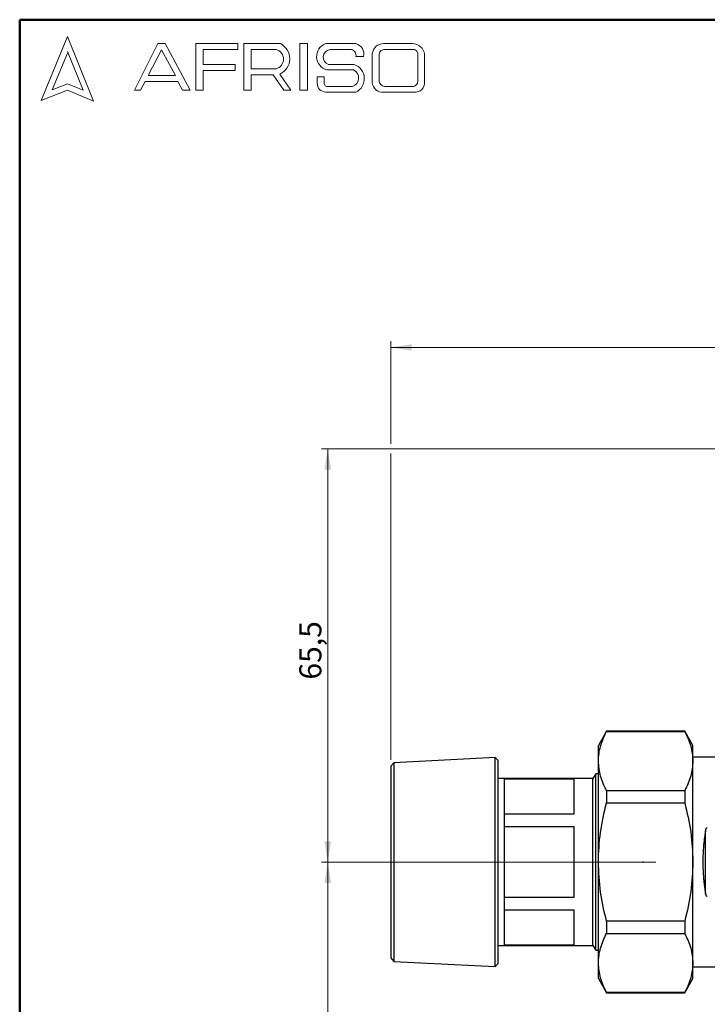
# Model space of a CAD drawing. Units: millimetres. Extents: x 20 to 833, y 20 to 574.
# Drawn here: x 20 to 238, y 262 to 574 of the extents above; entities that cross this region are included whole.
import ezdxf

# ---------------------------------------------------------------- set-up
doc = ezdxf.new("R2010")
doc.units = ezdxf.units.MM
doc.header["$LTSCALE"] = 2
doc.header["$PDSIZE"] = -1
doc.linetypes.add('CENTERX2', pattern=[20.32, 12.7, -2.54, 2.54, -2.54])
doc.styles.add('SLDTEXTSTYLE2', font='TXT', dxfattribs={"width": 0.75})
doc.dimstyles.new('SLDDIMSTYLE0', dxfattribs={"dimtxt": 7, "dimasz": 6.604, "dimexe": 0, "dimexo": 0.0625, "dimgap": 1.75, "dimtad": 1, "dimdec": 1, "dimlfac": 0.5, "dimrnd": 1e-09, "dimzin": 12, "dimdsep": 46, "dimtxsty": 'SLDTEXTSTYLE2', "dimsah": 1, "dimcen": 0.09, "dimadec": 0, "dimazin": 3, "dimtfac": 1, "dimtdec": 1, "dimtofl": 0, "dimtmove": 0, "dimatfit": 3, "dimfxl": 1, "dimfrac": 2, "dimtolj": 1, "dimtzin": 12, "dimarcsym": 0})
doc.dimstyles.new('SLDDIMSTYLE1', dxfattribs={"dimtxt": 7, "dimasz": 6.604, "dimexe": 0, "dimexo": 0.0625, "dimgap": 1.75, "dimtad": 1, "dimdec": 0, "dimlfac": 0.5, "dimrnd": 1e-09, "dimzin": 12, "dimdsep": 46, "dimtxsty": 'SLDTEXTSTYLE2', "dimsah": 1, "dimcen": 0.09, "dimadec": 0, "dimazin": 3, "dimtfac": 1, "dimtdec": 0, "dimtofl": 0, "dimtmove": 0, "dimatfit": 3, "dimfxl": 1, "dimfrac": 2, "dimtolj": 1, "dimtzin": 12, "dimarcsym": 0})
doc.dimstyles.new('SLDDIMSTYLE2', dxfattribs={"dimtxt": 7, "dimasz": 6.604, "dimexe": 0, "dimexo": 0.0625, "dimgap": 1.75, "dimtad": 1, "dimlfac": 0.5, "dimrnd": 1e-09, "dimzin": 12, "dimdsep": 46, "dimtxsty": 'SLDTEXTSTYLE2', "dimsah": 1, "dimcen": 0.09, "dimadec": 0, "dimazin": 3, "dimtfac": 1, "dimtofl": 0, "dimtmove": 0, "dimatfit": 3, "dimfxl": 1, "dimfrac": 2, "dimtolj": 1, "dimtzin": 12, "dimarcsym": 0})

# ---------------------------------------------------------------- blocks, each defined once
blk = doc.blocks.new('_D')
at = {"color": 7, "linetype": 'Continuous', "lineweight": 0}
for p, q in [((251.29, 437.84), (115.69, 437.84)), ((117.69, 306.67), (117.69, 437.84)), ((215.69, 306.67), (115.69, 306.67))]:
    blk.add_line(p, q, dxfattribs=at)
at = {"color": 7, "linetype": 'Continuous', "lineweight": 18}
for points in [[(117.69, 437.84), (116.67, 431.24), (118.71, 431.24)], [(117.69, 306.67), (118.71, 313.27), (116.67, 313.27)]]:
    blk.add_solid(points, dxfattribs=at)
at = {"color": 7, "linetype": 'Continuous', "lineweight": 18, "insert": (108.67, 364.57), "char_height": 7, "attachment_point": 1, "rotation": 90, "style": 'SLDTEXTSTYLE2'}
blk.add_mtext('65,5', dxfattribs=at)
blk = doc.blocks.new('_D_2')
at = {"color": 7, "linetype": 'Continuous', "lineweight": 0}
for p, q in [((171.69, 306.67), (115.69, 306.67)), ((117.69, 306.67), (117.69, 142.57)), ((255.28, 142.57), (115.69, 142.57))]:
    blk.add_line(p, q, dxfattribs=at)
at = {"color": 7, "linetype": 'Continuous', "lineweight": 18}
for points in [[(117.69, 306.67), (116.67, 300.07), (118.71, 300.07)], [(117.69, 142.57), (118.71, 149.17), (116.67, 149.17)]]:
    blk.add_solid(points, dxfattribs=at)
at = {"color": 7, "linetype": 'Continuous', "lineweight": 18, "insert": (108.67, 215.57), "char_height": 7, "attachment_point": 1, "rotation": 90, "style": 'SLDTEXTSTYLE2'}
blk.add_mtext('81,5', dxfattribs=at)
blk = doc.blocks.new('_D_3')
at = {"color": 7, "linetype": 'Continuous', "lineweight": 0}
for p, q in [((137.69, 439.36), (137.69, 471.98)), ((437.69, 339.08), (437.69, 471.98)), ((437.69, 469.98), (137.69, 469.98)), ((137.69, 339.08), (137.69, 436.32))]:
    blk.add_line(p, q, dxfattribs=at)
at = {"color": 7, "linetype": 'Continuous', "lineweight": 18}
for points in [[(137.69, 469.98), (144.29, 468.96), (144.29, 470.99)], [(437.69, 469.98), (431.09, 470.99), (431.09, 468.96)]]:
    blk.add_solid(points, dxfattribs=at)
at = {"color": 7, "linetype": 'Continuous', "lineweight": 18, "insert": (279.93, 479), "char_height": 7, "attachment_point": 1, "style": 'SLDTEXTSTYLE2'}
blk.add_mtext('150', dxfattribs=at)

msp = doc.modelspace()

# ---------------------------------------------------------------- linework, layer by layer
at = {"color": 7, "linetype": 'Continuous', "lineweight": 50}
for p, q in [((20, 20), (20, 574)), ((20, 574), (820, 574))]:
    msp.add_line(p, q, dxfattribs=at)
at = {"color": 7, "linetype": 'Continuous', "lineweight": 18}
for p, q in [((35.148, 568.647), (26.774, 548.393)), ((43.426, 548.191), (35.148, 568.647)), ((56.374, 551.683), (63.834, 566.4)), ((63.834, 566.4), (66.147, 566.4)), ((66.147, 566.4), (74.098, 551.613)), ((75.888, 551.613), (75.888, 566.4)), ((75.888, 566.4), (89.211, 566.4)), ((89.211, 566.4), (89.211, 564.541)), ((91.113, 551.613), (91.113, 566.4)), ((91.113, 566.4), (102.652, 566.4)), ((108.821, 566.4), (111.208, 566.4)), ((108.821, 566.4), (108.821, 551.682)), ((111.208, 566.4), (111.208, 551.682)), ((117.05, 566.4), (126.601, 566.4)), ((135.398, 566.4), (144.577, 566.4)), ((35.148, 563.423), (30.305, 551.709)), ((40.119, 551.613), (35.148, 563.897)), ((64.943, 564.396), (60.772, 556.286)), ((69.396, 556.286), (64.943, 564.396)), ((89.211, 564.541), (78.185, 564.541)), ((78.185, 564.541), (78.185, 559.763)), ((93.348, 564.534), (93.348, 558.451)), ((93.348, 564.534), (101.325, 564.534)), ((118.329, 564.534), (125.16, 564.534)), ((131.812, 563.13), (131.812, 554.099)), ((133.983, 562.751), (133.983, 554.708)), ((135.513, 564.534), (144.906, 564.534)), ((146.215, 563.019), (146.215, 554.436)), ((148.409, 563.031), (148.409, 554.23)), ((78.185, 559.763), (88.292, 559.763)), ((88.292, 559.763), (88.292, 557.925)), ((117.914, 559.763), (126.027, 559.763)), ((126.601, 562.327), (129.039, 562.327)), ((60.772, 556.286), (69.396, 556.286)), ((88.292, 557.925), (78.185, 557.925)), ((78.185, 557.925), (78.185, 551.613)), ((93.348, 558.451), (101.301, 558.451)), ((93.348, 551.613), (93.348, 556.527)), ((93.348, 556.527), (100.376, 556.527)), ((100.376, 556.527), (103.719, 551.682)), ((105.955, 551.682), (102.478, 556.721)), ((117.425, 558.072), (125.817, 558.072)), ((30.305, 551.709), (35.148, 553.668)), ((35.148, 553.668), (40.119, 551.613)), ((59.749, 554.436), (58.354, 551.683)), ((70.123, 554.436), (59.749, 554.436)), ((71.641, 551.613), (70.123, 554.436)), ((114.327, 555.874), (114.327, 553.864)), ((114.327, 555.874), (116.587, 555.874)), ((116.587, 555.874), (116.587, 553.668)), ((26.774, 548.393), (35.148, 551.613)), ((35.148, 551.613), (43.426, 548.191)), ((58.354, 551.683), (56.374, 551.683)), ((74.098, 551.613), (71.641, 551.613)), ((78.185, 551.613), (75.888, 551.613)), ((91.113, 551.613), (93.348, 551.613)), ((103.719, 551.682), (105.955, 551.682)), ((108.821, 551.682), (111.208, 551.682)), ((117.05, 550.999), (126.601, 550.999)), ((117.914, 552.828), (125.483, 552.828)), ((135.398, 550.999), (145.119, 550.999)), ((135.76, 552.828), (144.577, 552.828))]:
    msp.add_line(p, q, dxfattribs=at)
at = {"color": 7, "linetype": 'Continuous', "lineweight": 25}
for p, q in [((206.087, 348.17), (203.489, 343.67)), ((230.891, 348.17), (206.087, 348.17)), ((206.087, 348.17), (206.087, 348.11)), ((206.087, 348.11), (230.891, 348.11)), ((233.489, 343.67), (230.891, 348.17)), ((230.891, 348.17), (230.891, 348.11)), ((203.489, 338.712), (203.489, 343.67)), ((233.489, 338.712), (233.489, 343.67)), ((138.688, 338.19), (137.689, 337.081)), ((170.739, 339.87), (138.688, 338.19)), ((138.688, 338.19), (138.688, 333.967)), ((171.689, 338.92), (170.739, 339.87)), ((170.739, 335.422), (170.739, 339.87)), ((171.689, 290.545), (171.689, 338.92)), ((203.489, 306.67), (203.489, 338.712)), ((241.689, 339.919), (233.489, 339.919)), ((233.489, 306.67), (233.489, 338.712)), ((137.689, 337.081), (137.689, 276.258)), ((170.739, 273.469), (170.739, 335.422)), ((202.689, 334.67), (201.689, 333.187)), ((203.489, 334.67), (202.689, 334.67)), ((202.689, 278.67), (202.689, 334.67)), ((138.688, 333.967), (138.688, 275.149)), ((173.689, 333.187), (171.689, 333.187)), ((201.689, 333.17), (173.689, 333.17)), ((173.689, 333.072), (195.689, 333.072)), ((173.689, 321.846), (173.689, 329.634)), ((206.087, 329.315), (206.087, 325.465)), ((230.891, 329.315), (206.087, 329.315)), ((230.891, 329.315), (230.891, 325.465)), ((206.087, 325.465), (230.891, 325.465)), ((173.689, 317.913), (173.689, 321.846)), ((195.689, 321.836), (173.689, 321.836)), ((173.689, 317.906), (195.689, 317.906)), ((237.516, 296.639), (237.516, 316.7)), ((203.489, 274.627), (203.489, 306.67)), ((233.489, 274.627), (233.489, 306.67)), ((195.689, 295.433), (173.689, 295.433)), ((173.689, 291.493), (173.689, 295.426)), ((173.689, 291.503), (195.689, 291.503)), ((171.689, 274.42), (171.689, 290.545)), ((230.891, 287.875), (206.087, 287.875)), ((206.087, 287.875), (206.087, 284.024)), ((230.891, 287.875), (230.891, 284.024)), ((206.087, 284.024), (230.891, 284.024)), ((171.689, 280.152), (173.689, 280.152)), ((195.689, 280.267), (173.689, 280.267)), ((173.689, 280.25), (173.689, 280.25)), ((173.689, 280.17), (201.689, 280.17)), ((201.689, 280.152), (202.689, 278.67)), ((202.689, 278.67), (203.489, 278.67)), ((137.689, 276.258), (138.688, 275.149)), ((138.688, 275.149), (170.739, 273.469)), ((170.739, 273.469), (171.689, 274.42)), ((203.489, 269.67), (203.489, 274.627)), ((233.489, 269.67), (233.489, 274.627)), ((233.489, 273.421), (241.689, 273.421)), ((203.489, 269.67), (206.087, 265.17)), ((230.891, 265.17), (233.489, 269.67)), ((230.891, 265.229), (206.087, 265.229)), ((206.087, 265.229), (206.087, 265.17)), ((206.087, 265.17), (230.891, 265.17)), ((230.891, 265.229), (230.891, 265.17))]:
    msp.add_line(p, q, dxfattribs=at)
at = {"color": 7, "linetype": 'CENTERX2', "lineweight": 18}
for p, q in [((138.688, 306.67), (133.689, 306.67)), ((170.739, 306.67), (138.688, 306.67)), ((170.739, 306.67), (171.689, 306.67)), ((171.689, 306.67), (173.689, 306.67)), ((173.689, 306.67), (221.689, 306.67))]:
    msp.add_line(p, q, dxfattribs=at)
at = {"color": 7, "linetype": 'Continuous', "lineweight": 18}
for centre, radius, start, end in [((100.292, 561.602), 5.347, 294.12321, 63.80957), ((118.517, 562.294), 4.361, 109.65618, 255.49099), ((125.789, 563.148), 3.352, 345.83611, 75.98094), ((135.317, 562.888), 3.514, 88.68475, 176.05184), ((144.455, 562.398), 4.004, 9.09445, 88.26538), ((100.502, 561.496), 3.148, 284.70438, 74.83857), ((118.729, 562.096), 2.471, 99.30409, 250.74273), ((124.858, 562.763), 1.796, 345.94842, 80.33542), ((135.616, 562.898), 1.639, 93.59239, 185.14455), ((144.838, 563.152), 1.383, 354.4581, 87.21884), ((124.563, 555.266), 4.729, 295.52339, 71.96956), ((124.667, 555.513), 2.806, 286.90178, 65.80036), ((117.195, 553.864), 2.868, 180, 267.10648), ((117.554, 553.726), 0.968, 183.44011, 291.84107), ((135.081, 554.256), 3.273, 182.76255, 275.55669), ((135.867, 554.708), 1.884, 180, 266.74194), ((144.627, 554.415), 1.588, 268.16201, 0.77361), ((145.321, 554.084), 3.091, 266.25106, 2.72018)]:
    msp.add_arc(centre, radius, start, end, dxfattribs=at)
at = {"color": 7, "linetype": 'Continuous', "lineweight": 25}
for points, knots in [([(203.489, 338.712), (203.615, 340.286), (203.87, 343.46), (205.344, 346.551), (206.087, 348.11)], [0, 0, 0, 0, 0.4955386, 1, 1, 1, 1]), ([(230.891, 348.11), (231.623, 346.577), (233.099, 343.487), (233.358, 340.312), (233.489, 338.712)], [0, 0, 0, 0, 0.4961659, 1, 1, 1, 1]), ([(206.087, 329.315), (205.355, 330.848), (203.879, 333.938), (203.62, 337.113), (203.489, 338.712)], [0, 0, 0, 0, 0.4961659, 1, 1, 1, 1]), ([(233.489, 338.712), (233.363, 337.139), (233.108, 333.965), (231.634, 330.874), (230.891, 329.315)], [0, 0, 0, 0, 0.4955386, 1, 1, 1, 1]), ([(201.689, 329.634), (201.689, 330.409), (201.689, 331.959), (201.689, 333.071), (201.689, 333.073), (201.689, 333.074)], [0, 0, 0, 0, 0.3749665, 0.749933, 1, 1, 1, 1]), ([(201.689, 280.266), (201.689, 280.234), (201.689, 280.109), (201.689, 280.935), (201.689, 282.722), (201.689, 285.499), (201.689, 289.072), (201.689, 293.326), (201.689, 298.091), (201.689, 303.186), (201.689, 308.415), (201.689, 313.576), (201.689, 318.476), (201.689, 322.906), (201.689, 326.775), (201.689, 328.681), (201.689, 329.634)], [0, 0, 0, 0, 0.0249826, 0.0999839, 0.1749853, 0.2499866, 0.3249879, 0.3999893, 0.4749906, 0.549992, 0.6249933, 0.6999946, 0.774996, 0.8499973, 0.9249987, 1, 1, 1, 1]), ([(203.489, 306.67), (203.615, 309.816), (203.87, 316.165), (205.344, 322.346), (206.087, 325.465)], [0, 0, 0, 0, 0.4955386, 1, 1, 1, 1]), ([(230.891, 325.465), (231.623, 322.398), (233.099, 316.218), (233.358, 309.868), (233.489, 306.67)], [0, 0, 0, 0, 0.4961659, 1, 1, 1, 1]), ([(237.516, 316.7), (237.475, 316.469), (237.392, 316.009), (237.28, 315.312), (237.176, 314.612), (237.08, 313.908), (236.994, 313.2), (236.916, 312.489), (236.79, 311.172), (236.659, 309.234), (236.603, 306.67), (236.659, 304.105), (236.802, 301.987), (236.97, 300.315), (237.124, 299.077), (237.303, 297.849), (237.445, 297.043), (237.516, 296.639)], [0, 0, 0, 0, 0.0358617, 0.0716149, 0.1072812, 0.1428822, 0.1784398, 0.2139758, 0.249512, 0.3748566, 0.5000064, 0.6251045, 0.7505008, 0.8126651, 0.8748918, 0.937298, 1, 1, 1, 1]), ([(237.516, 316.7), (237.535, 316.795), (237.572, 316.973), (237.646, 317.193), (237.722, 317.353), (237.792, 317.46), (237.868, 317.538), (237.949, 317.592), (238.008, 317.599), (238.035, 317.603)], [0, 0, 0, 0, 0.2657089, 0.4994404, 0.6337273, 0.7491668, 0.8464228, 0.927493, 1, 1, 1, 1]), ([(206.087, 287.875), (205.355, 290.941), (203.879, 297.121), (203.62, 303.471), (203.489, 306.67)], [0, 0, 0, 0, 0.49616591, 1, 1, 1, 1]), ([(233.489, 306.67), (233.363, 303.523), (233.108, 297.174), (231.634, 290.993), (230.891, 287.875)], [0, 0, 0, 0, 0.4955386, 1, 1, 1, 1]), ([(238.035, 295.736), (238.014, 295.738), (237.97, 295.741), (237.908, 295.766), (237.852, 295.805), (237.789, 295.87), (237.724, 295.974), (237.648, 296.144), (237.572, 296.368), (237.535, 296.547), (237.516, 296.639)], [0, 0, 0, 0, 0.0563629, 0.1126076, 0.1721453, 0.2378764, 0.3536012, 0.5033684, 0.7427179, 1, 1, 1, 1]), ([(203.489, 274.627), (203.615, 276.2), (203.87, 279.374), (205.344, 282.465), (206.087, 284.024)], [0, 0, 0, 0, 0.4955386, 1, 1, 1, 1]), ([(230.891, 284.024), (231.623, 282.491), (233.099, 279.401), (233.358, 276.226), (233.489, 274.627)], [0, 0, 0, 0, 0.4961659, 1, 1, 1, 1]), ([(206.087, 265.229), (205.355, 266.762), (203.879, 269.853), (203.62, 273.027), (203.489, 274.627)], [0, 0, 0, 0, 0.4961659, 1, 1, 1, 1]), ([(233.489, 274.627), (233.363, 273.054), (233.108, 269.879), (231.634, 266.788), (230.891, 265.229)], [0, 0, 0, 0, 0.4955386, 1, 1, 1, 1])]:
    msp.add_open_spline(points, degree=3, knots=knots, dxfattribs=at)
for points in [[(173.689, 329.634), (173.689, 330.512), (173.689, 332.268), (173.689, 332.816), (173.689, 333.09)], [(195.689, 333.072), (195.689, 332.798), (195.689, 332.251), (195.689, 330.496), (195.689, 329.619)], [(195.689, 329.619), (195.689, 328.555), (195.689, 326.427), (195.689, 323.366), (195.689, 321.836)], [(173.689, 295.426), (173.689, 297.231), (173.689, 300.842), (173.689, 306.67), (173.689, 312.498), (173.689, 316.108), (173.689, 317.913)], [(195.689, 317.906), (195.689, 316.102), (195.689, 312.494), (195.689, 306.67), (195.689, 300.845), (195.689, 297.237), (195.689, 295.433)], [(173.689, 280.25), (173.689, 280.537), (173.689, 281.112), (173.689, 283.544), (173.689, 286.939), (173.689, 289.975), (173.689, 291.493)], [(195.689, 291.503), (195.689, 289.986), (195.689, 286.952), (195.689, 283.56), (195.689, 281.128), (195.689, 280.554), (195.689, 280.267)]]:
    msp.add_open_spline(points, degree=3, dxfattribs=at)
msp.add_point((217.689, 306.67), dxfattribs=at)

# ---------------------------------------------------------------- dimensions: what is measured, and where the dimension line sits
at = {"color": 7, "linetype": 'Continuous', "lineweight": 18}
dim = msp.add_linear_dim(base=(137.689, 469.975), p1=(437.689, 337.081), p2=(137.689, 337.081), dimstyle='SLDDIMSTYLE1', dxfattribs=at)
dim.commit()
dim.dimension.update_dxf_attribs({"geometry": '_D_3', "text_midpoint": (287.689, 469.975), "dimtype": 160})
for base, p1, p2, text, dimstyle, picture, middle in [((117.689, 437.84), (217.689, 306.67), (253.285, 437.84), '65,5', 'SLDDIMSTYLE0', '_D', (117.689, 373.617)), ((117.689, 142.57), (173.689, 306.67), (257.278, 142.57), '81,5', 'SLDDIMSTYLE2', '_D_2', (117.689, 224.62))]:
    dim = msp.add_linear_dim(base=base, p1=p1, p2=p2, angle=90, text=text, dimstyle=dimstyle, dxfattribs=at)
    dim.commit()
    dim.dimension.update_dxf_attribs({"geometry": picture, "text_midpoint": middle, "dimtype": 160})

doc.saveas('drawing.dxf')
